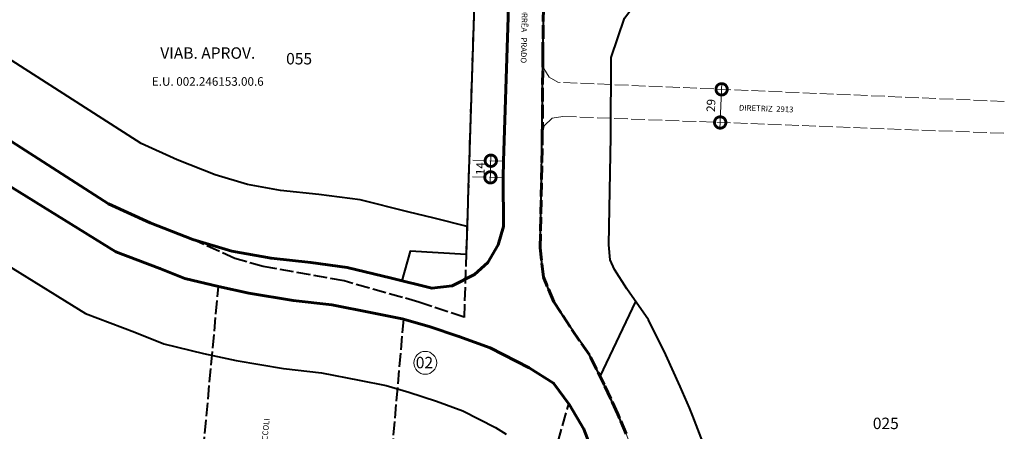
# Model space of a CAD drawing. Extents: x 187934 to 190349, y 1674270 to 1677051.
# Drawn here: x 189485 to 190348, y 1675210 to 1675570 of the extents above; entities that cross this region are included whole.
import ezdxf

# ---------------------------------------------------------------- set-up
doc = ezdxf.new("R2010")
doc.units = 0
doc.header["$MEASUREMENT"] = 0
doc.linetypes.add('ACAD_ISO02W100', pattern=[15, 12, -3])
for name, color, linetype, lineweight in [('P-Cotas', 5, 'CONTINUOUS', 9), ('P-Ident_Area_Comp', 7, 'CONTINUOUS', 40), ('P-Ident_SUBUEU', 5, 'CONTINUOUS', 40), ('P-Ident_Trac_Viario', 7, 'CONTINUOUS', 20), ('P-Lim_area_comp', 40, 'ACAD_ISO02W100', 40), ('P-Lim_SUBUEU', 5, 'CONTINUOUS', 40), ('P-Lim_trac_viario', 1, 'CONTINUOUS', 20), ('P-Lim_trac_viario_proj', 1, 'ACAD_ISO02W100', 20), ('P-Lim_UEU', 6, 'CONTINUOUS', 60), ('P-Lim_UEU_proj', 6, 'ACAD_ISO02W100', 60), ('P-Num_Quarteirao', 5, 'CONTINUOUS', 30), ('P-Texto_Geral', 5, 'CONTINUOUS', 20)]:
    doc.layers.add(name, color=color, linetype=linetype, lineweight=lineweight)
doc.styles.add('SIMPLEX', font='SIMPLEX.SHX')
doc.dimstyles.get("Standard").update_dxf_attribs({"dimtxt": 7.5, "dimasz": 20, "dimexe": 0.18, "dimexo": 0.0625, "dimgap": 5, "dimtad": 1, "dimdec": 0, "dimzin": 0, "dimdsep": 46, "dimtxsty": 'Standard', "dimblk": 'DOTSMALL', "dimcen": 0.09, "dimdle": 6, "dimse1": 1, "dimse2": 1, "dimclrt": 256, "dimadec": 0, "dimazin": 0, "dimtfac": 1, "dimtdec": 0, "dimtofl": 0, "dimtmove": 2, "dimatfit": 2, "dimldrblk": 'DOTSMALL', "dimfxl": 0, "dimtolj": 1, "dimtzin": 0, "dimlwd": 13, "dimarcsym": 0})

# ---------------------------------------------------------------- blocks, each defined once
blk = doc.blocks.new('_DotSmall')
at = {"layer": 'P-Texto_Geral', "color": 0, "const_width": 0.5}
blk.add_lwpolyline([(-0.0625, 0, 1), (0.0625, 0, 1)], format="xyb", close=True, dxfattribs=at)
blk = doc.blocks.new('*D33')
at = {"layer": 'P-Cotas', "color": 0, "lineweight": 13}
blk.add_line((190098.65, 1675474.49), (190100.42, 1675515.52), dxfattribs=at)
at = {"layer": 'P-Cotas', "color": 0, "lineweight": 13, "xscale": 20, "yscale": 20, "zscale": 20}
for p, rotation in [((190100.16, 1675509.52), 87.53127190543367), ((190098.91, 1675480.48), 267.5312719054336)]:
    blk.add_blockref('_DotSmall', p, dxfattribs=dict(at, rotation=rotation))
at = {"layer": 'P-Cotas', "insert": (190090.79, 1675495.38), "char_height": 7.5, "attachment_point": 5, "rotation": 87.53127}
blk.add_mtext('\\A1;29', dxfattribs=at)
blk = doc.blocks.new('*D47')
at = {"layer": 'P-Cotas', "color": 0, "lineweight": 13}
blk.add_line((189897.27, 1675426.42), (189897.87, 1675452.95), dxfattribs=at)
at = {"layer": 'P-Cotas', "color": 0, "lineweight": 13, "xscale": 20, "yscale": 20, "zscale": 20}
for p, rotation in [((189897.74, 1675446.95), 88.69748348464424), ((189897.41, 1675432.41), 268.6974834846442)]:
    blk.add_blockref('_DotSmall', p, dxfattribs=dict(at, rotation=rotation))
at = {"layer": 'P-Cotas', "insert": (189888.55, 1675440), "char_height": 7.5, "attachment_point": 5, "rotation": 88.69748}
blk.add_mtext('\\A1;14', dxfattribs=at)

msp = doc.modelspace()

# ---------------------------------------------------------------- linework, layer by layer
at = {"layer": 'P-Ident_SUBUEU', "lineweight": 9}
msp.add_circle((189840.21, 1675269.89), 10.02, dxfattribs=at)
at = {"layer": 'P-Lim_area_comp'}
for points in [[(189884.26, 1675621.13), (189874.28, 1675309.6)], [(189874.29, 1675309.84), (189834.56, 1675323.17), (189769.05, 1675341.61), (189698.06, 1675354.29), (189673.33, 1675361.23), (189636.29, 1675377.95)], [(189565.09, 1674326.9), (189658.89, 1675336.65), (189658.89, 1675336.65), (189658.89, 1675336.65), (189658.89, 1675336.65), (189658.89, 1675336.65), (189658.89, 1675336.65), (189658.89, 1675336.65)], [(189821, 1675308.15), (189739.8, 1674369.5)], [(189820.08, 1675308.41), (189820.08, 1675308.41), (189820.08, 1675308.41), (189820.08, 1675308.41), (189820.08, 1675308.41), (189820.08, 1675308.41), (189820.08, 1675308.41), (189820.08, 1675308.41)], [(189768.5, 1674690.56), (189808.89, 1674680.77), (189808.89, 1674680.77), (189808.89, 1674680.77), (189808.89, 1674680.77), (189966.11, 1675234.02)]]:
    msp.add_lwpolyline(points, dxfattribs=at)
at = {"layer": 'P-Lim_SUBUEU', "flags": 128}
for points in [[(190003.29, 1675537.26), (190014.98, 1675571.97), (190033.73, 1675596.85), (190051.78, 1675616.89), (190071.24, 1675647.31), (190090.01, 1675686.72), (190103.24, 1675721.99), (190108.95, 1675755.63), (190111.07, 1675781.24), (190111.59, 1675817.15), (190088.76, 1675845.94), (190085.46, 1675879.57), (190080.44, 1675898.24), (190054.59, 1675927.88), (190049.57, 1675944.87), (190044.88, 1675973.11), (190046.62, 1675987.25), (189921.13, 1676153.68), (189910.92, 1676093.13), (189735.17, 1676127.54)], [(189876.84, 1675389.47), (189876.05, 1675364.82), (189827.01, 1675367.81), (189819.66, 1675341.74)], [(189993.55, 1675258.07), (190024.86, 1675323.53)]]:
    msp.add_lwpolyline(points, dxfattribs=at)
at = {"layer": 'P-Lim_SUBUEU'}
for points in [[(189913.61, 1675591.25), (189908.89, 1675446.7), (189908.53, 1675432.24), (189908.95, 1675389.39), (189904.24, 1675373.32), (189895.05, 1675357.82), (189883.43, 1675347.18), (189863.95, 1675337.31), (189845.99, 1675335.28), (189810.64, 1675343.95), (189771.73, 1675353.56), (189739.74, 1675357.93), (189704.94, 1675361.55), (189704.94, 1675361.55), (189704.94, 1675361.55), (189670.52, 1675367.78), (189670.52, 1675367.78), (189670.52, 1675367.78), (189636.29, 1675377.95), (189599.07, 1675392.6), (189562.42, 1675409.32), (189562.42, 1675409.32), (189562.42, 1675409.32), (189562.42, 1675409.32), (189427.87, 1675495.21)], [(189883.33, 1675592.2), (189878.69, 1675447.39), (189878.22, 1675432.78), (189876.84, 1675389.47), (189848.1, 1675396.54), (189848.1, 1675396.54), (189824.98, 1675402.21), (189783.01, 1675412.58), (189746.9, 1675417.5), (189713.4, 1675420.99), (189684.44, 1675426.24), (189655.86, 1675434.72), (189622.53, 1675447.85), (189591.16, 1675462.16), (189462.24, 1675544.45)], [(190016.55, 1675207.69), (190009.13, 1675224.79), (189997.17, 1675250.84), (189984.14, 1675276.9), (189967.3, 1675301.32), (189952.92, 1675323.37), (189943.82, 1675344.93), (189941.05, 1675370.54), (189942.86, 1675468.82), (189943.3, 1675538.85), (189944.08, 1675592.65)], [(189146.18, 1675563.78), (189167.45, 1675552.71), (189182.74, 1675544.49), (189257.91, 1675497.52), (189270.35, 1675489.63), (189393.59, 1675404.79), (189542.28, 1675313.23), (189585.5, 1675296.79), (189611.04, 1675286.45), (189645.68, 1675278.11), (189674.36, 1675272.06), (189715.95, 1675264.95), (189749.23, 1675261.24), (189782.12, 1675254.75), (189805.98, 1675250.04), (189825.95, 1675244.32), (189849.95, 1675236.32), (189873.17, 1675227.85), (189901.74, 1675213.28), (189911.22, 1675207.32)], [(190094.42, 1675172.38), (190074.9, 1675223.12), (190072.09, 1675230.43), (190063.91, 1675249.25), (190051.29, 1675276.78), (190035.92, 1675307.5), (190017.13, 1675334.74), (190006.11, 1675351.64), (190002.53, 1675360.14), (190001.11, 1675373.22), (190002.86, 1675468.08), (190003.29, 1675537.26)], [(189426.35, 1675455.08), (189568.91, 1675367.29), (189568.91, 1675367.29), (189607.43, 1675352.64), (189607.43, 1675352.64), (189607.43, 1675352.64), (189607.43, 1675352.64), (189629.42, 1675343.74), (189658.89, 1675336.65), (189685.61, 1675331), (189724.33, 1675324.39), (189758.38, 1675320.59), (189793.74, 1675313.61), (189820.08, 1675308.41), (189843.71, 1675301.64), (189869.72, 1675292.98), (189897.17, 1675282.96), (189931.38, 1675265.51), (189952.71, 1675252.12), (189966.68, 1675233.25), (189979.42, 1675211.85), (189986.01, 1675194.28)]]:
    msp.add_lwpolyline(points, dxfattribs=at)
at = {"layer": 'P-Lim_trac_viario'}
for points in [[(189946.88, 1675665.25), (189945.11, 1675605.93), (189975.29, 1675605.34), (189992.08, 1675604.6), (189991.64, 1675587.1), (189975, 1675587.54), (189975.15, 1675592.54), (189944.08, 1675592.65), (189943.3, 1675538.85)], [(189913.61, 1675591.25), (189913.61, 1675591.25), (189913.61, 1675591.25), (189913.61, 1675591.25), (189913.61, 1675591.25), (189908.89, 1675446.7), (189908.89, 1675446.7)], [(189908.53, 1675432.24), (189908.53, 1675432.24), (189908.53, 1675432.24), (189908.95, 1675389.39), (189904.24, 1675373.32), (189895.05, 1675357.82), (189883.43, 1675347.18), (189863.95, 1675337.31), (189845.99, 1675335.28), (189810.64, 1675343.95), (189771.73, 1675353.56), (189739.74, 1675357.93), (189704.94, 1675361.55), (189670.52, 1675367.78), (189636.29, 1675377.95), (189636.29, 1675377.95), (189599.07, 1675392.6), (189562.42, 1675409.32), (189427.87, 1675495.21)], [(189941.05, 1675370.54), (189942.86, 1675468.82), (189942.86, 1675468.82)], [(189426.35, 1675455.08), (189568.91, 1675367.29), (189607.43, 1675352.64), (189629.42, 1675343.74), (189658.89, 1675336.65), (189685.61, 1675331), (189724.33, 1675324.39), (189758.38, 1675320.59), (189793.74, 1675313.61), (189820.08, 1675308.41), (189843.71, 1675301.64), (189869.72, 1675292.98), (189897.17, 1675282.96), (189931.38, 1675265.51), (189952.71, 1675252.12), (189966.68, 1675233.25), (189979.42, 1675211.85), (189986.01, 1675194.28)]]:
    msp.add_lwpolyline(points, dxfattribs=at)
at = {"layer": 'P-Lim_trac_viario_proj'}
for points in [[(190348.1, 1675498.88), (190348.1, 1675498.88), (190348.1, 1675498.88), (190348.1, 1675498.88), (190348.1, 1675498.88), (190348.1, 1675498.88), (190348.1, 1675498.88), (190348.1, 1675498.88), (190348.1, 1675498.88), (190348.1, 1675498.88), (190348.1, 1675498.88), (189956.45, 1675515.69), (189956.45, 1675515.69), (189948.88, 1675520.08), (189944.26, 1675527.78), (189943.3, 1675538.85)], [(189942.86, 1675468.82), (189944.65, 1675477.49), (189951.56, 1675484.38), (189960.95, 1675485.76), (189960.95, 1675485.76), (189960.95, 1675485.76), (189960.95, 1675485.76), (189960.95, 1675485.76), (189960.95, 1675485.76), (189960.95, 1675485.76), (189960.95, 1675485.76), (189960.95, 1675485.76), (189960.95, 1675485.76), (189960.95, 1675485.76), (190348, 1675470.99)], [(189908.89, 1675446.7), (189878.69, 1675447.39)], [(189908.53, 1675432.24), (189878.22, 1675432.78)], [(190018.9, 1675201.58), (190016.55, 1675207.69), (190016.55, 1675207.69), (190009.13, 1675224.79), (189997.17, 1675250.84), (189984.14, 1675276.9), (189967.3, 1675301.32), (189952.92, 1675323.37), (189943.82, 1675344.93), (189941.05, 1675370.54)]]:
    msp.add_lwpolyline(points, dxfattribs=at)
at = {"layer": 'P-Lim_UEU'}
for points in [[(189913.61, 1675591.25), (189908.89, 1675446.7), (189908.53, 1675432.24), (189908.95, 1675389.39), (189904.24, 1675373.32), (189895.05, 1675357.82), (189883.43, 1675347.18), (189863.95, 1675337.31), (189845.99, 1675335.28), (189810.64, 1675343.95), (189771.73, 1675353.56), (189739.74, 1675357.93), (189704.94, 1675361.55), (189704.94, 1675361.55), (189704.94, 1675361.55), (189670.52, 1675367.78), (189670.52, 1675367.78), (189670.52, 1675367.78), (189636.29, 1675377.95), (189599.07, 1675392.6), (189562.42, 1675409.32), (189562.42, 1675409.32), (189562.42, 1675409.32), (189562.42, 1675409.32), (189427.87, 1675495.21)], [(189426.35, 1675455.08), (189568.91, 1675367.29), (189568.91, 1675367.29), (189607.43, 1675352.64), (189607.43, 1675352.64), (189607.43, 1675352.64), (189607.43, 1675352.64), (189629.42, 1675343.74), (189658.89, 1675336.65), (189685.61, 1675331), (189724.33, 1675324.39), (189758.38, 1675320.59), (189793.74, 1675313.61), (189820.08, 1675308.41), (189843.71, 1675301.64), (189869.72, 1675292.98), (189897.17, 1675282.96), (189931.38, 1675265.51), (189952.71, 1675252.12), (189966.68, 1675233.25), (189979.42, 1675211.85), (189986.01, 1675194.28)]]:
    msp.add_lwpolyline(points, dxfattribs=at)
at = {"layer": 'P-Lim_UEU_proj'}
msp.add_lwpolyline([(190016.55, 1675207.69), (190009.13, 1675224.79), (189997.17, 1675250.84), (189984.14, 1675276.9), (189967.3, 1675301.32), (189952.92, 1675323.37), (189943.82, 1675344.93), (189941.05, 1675370.54), (189942.86, 1675468.82), (189943.3, 1675538.85), (189944.08, 1675592.65)], dxfattribs=at)

# ---------------------------------------------------------------- texts
at = {"layer": 'P-Ident_Area_Comp', "insert": (189649.48, 1675546.29), "char_height": 10, "width": 101.6938, "attachment_point": 2, "style": 'SIMPLEX'}
msp.add_mtext('VIAB. APROV.', dxfattribs=at)
at = {"layer": 'P-Ident_Area_Comp', "lineweight": 20, "insert": (189649.48, 1675520.14), "char_height": 7.5, "width": 123.4843, "attachment_point": 2, "style": 'SIMPLEX'}
msp.add_mtext('E.U. 002.246153.00.6', dxfattribs=at)
at = {"layer": 'P-Ident_SUBUEU', "style": 'SIMPLEX'}
msp.add_text('02', height=10.022, rotation=359.897, dxfattribs=at).set_placement((189831.92, 1675265.12))
at = {"layer": 'P-Ident_Trac_Viario', "style": 'SIMPLEX'}
for s, rotation, p in [('AV.  DEL   ELY   CORRÊA   PRADO', 268.78958, (189926.05, 1675631.81)), ('DIRETRIZ  2913', 358.01691, (190115.31, 1675490.97))]:
    msp.add_text(s, height=5, rotation=rotation, dxfattribs=at).set_placement(p)
at = {"layer": 'P-Ident_Trac_Viario', "insert": (189687.38, 1675113.11), "char_height": 5, "width": 247.175, "attachment_point": 1, "rotation": 84}
msp.add_mtext('{\\Fsimplex.shx; RUA               EGÍDIO               PICCOLI      }', dxfattribs=at)
at = {"layer": 'P-Num_Quarteirao', "style": 'SIMPLEX'}
for s, p in [('055', (189718.19, 1675531.34)), ('025', (190232.77, 1675211.87))]:
    msp.add_text(s, height=10.022, rotation=359.897, dxfattribs=at).set_placement(p)

# ---------------------------------------------------------------- dimensions: what is measured, and where the dimension line sits
at = {"layer": 'P-Cotas'}
dim = msp.add_aligned_dim(p1=(190096.91, 1675480.57), p2=(190098.16, 1675509.61), distance=-2, dimstyle='Standard', dxfattribs=at)
dim.commit()
dim.dimension.update_dxf_attribs({"geometry": '*D33', "text_midpoint": (190090.79, 1675495.38)})
dim = msp.add_linear_dim(base=(189897.74, 1675446.95), p1=(189892.63, 1675432.52), p2=(189892.96, 1675447.06), angle=88.69748, text='14', dimstyle='Standard', dxfattribs=at)
dim.commit()
dim.dimension.update_dxf_attribs({"geometry": '*D47', "text_midpoint": (189888.55, 1675440), "dimtype": 161})

doc.saveas('drawing.dxf')
